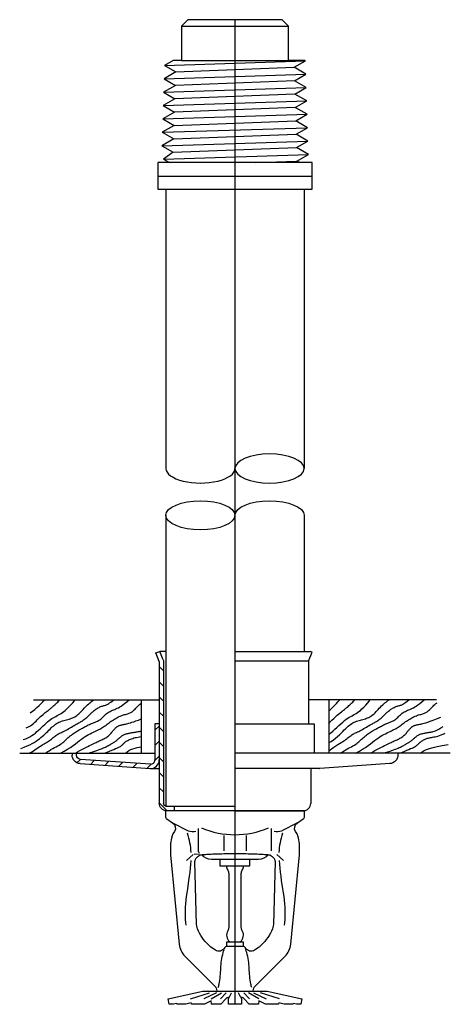
# Model space of a CAD drawing. Extents: x 0 to 17.9, y 0 to 85.3.
# Drawn here: x 0.3 to 4.3, y 55.5 to 64.7 of the extents above; entities that cross this region are included whole.
import ezdxf

# ---------------------------------------------------------------- set-up
doc = ezdxf.new("R2010")
doc.units = 0
doc.header["$MEASUREMENT"] = 0
doc.layers.get('0').update_dxf_attribs({"linetype": 'CONTINUOUS'})
doc.layers.add('SPK', color=3, linetype='CONTINUOUS')
doc.layers.add('SPK-FILL', color=5, linetype='CONTINUOUS')

msp = doc.modelspace()

# ---------------------------------------------------------------- linework, layer by layer
msp.add_line((2.2596, 64.7324), (2.2596, 55.5315))
at = {"layer": 'SPK'}
for p, q in [((1.6146, 63.1479), (1.6146, 60.5386)), ((2.9046, 63.1479), (2.9046, 60.5386)), ((1.6146, 60.1011), (1.6146, 57.3803)), ((2.9046, 60.1011), (2.9046, 58.8298)), ((1.521, 58.8153), (1.5583, 58.8298)), ((1.5521, 58.7356), (1.521, 58.8153)), ((1.6146, 58.8298), (1.5583, 58.8298)), ((1.5887, 58.7519), (1.5583, 58.8298)), ((2.2596, 58.8298), (2.2596, 57.3394)), ((2.2596, 58.8298), (2.961, 58.8298)), ((2.9471, 58.7394), (2.9796, 58.8226)), ((2.9796, 58.8226), (2.961, 58.8298)), ((1.5521, 58.7356), (1.5521, 57.4094)), ((1.5921, 58.7337), (1.5921, 57.4094)), ((2.9471, 58.7394), (2.2596, 58.7394)), ((2.9471, 58.7394), (2.9471, 58.1528)), ((0.3798, 58.3778), (1.5521, 58.3778)), ((1.3846, 58.3778), (1.3846, 57.8778)), ((4.1394, 58.3778), (2.9471, 58.3778)), ((3.1346, 58.3778), (3.1346, 57.8778)), ((1.5121, 58.1528), (1.5121, 57.8149)), ((1.5521, 58.1528), (1.5121, 58.1528)), ((2.2596, 58.1528), (2.9971, 58.1528)), ((2.9971, 58.1528), (2.9971, 57.8778)), ((0.25, 57.8778), (1.5121, 57.8778)), ((0.7396, 57.8778), (0.7396, 57.8605)), ((0.7796, 57.8605), (0.7796, 57.8778)), ((4.2692, 57.8778), (2.2596, 57.8778)), ((3.7796, 57.8778), (3.7796, 57.8605)), ((1.4693, 57.775), (0.8168, 57.8206)), ((0.814, 57.7807), (1.4665, 57.7351)), ((1.4721, 57.7349), (1.5521, 57.7349)), ((3.0471, 57.7349), (2.2596, 57.7349)), ((2.9671, 57.7349), (2.9671, 57.4094)), ((3.7052, 57.7807), (3.0527, 57.7351)), ((2.2596, 57.3803), (1.6146, 57.3803)), ((1.6921, 57.3794), (1.6221, 57.3794)), ((1.6921, 57.3394), (1.6221, 57.3394)), ((1.6921, 57.3794), (1.6921, 57.3394)), ((2.2596, 57.3394), (2.8971, 57.3394))]:
    msp.add_line(p, q, dxfattribs=at)
for points in [[(2.8634, 63.3974), (2.8383, 63.4119), (2.9446, 63.4733), (2.8344, 63.5369), (2.9407, 63.5983), (2.8304, 63.6619), (2.9368, 63.7233), (2.8265, 63.787), (2.9329, 63.8484), (2.8226, 63.912), (2.929, 63.9734), (2.8187, 64.0371), (2.9251, 64.0985), (2.8148, 64.1621), (2.9211, 64.2235), (2.8109, 64.2872), (2.9172, 64.3485), (2.9106, 64.3524), (2.7596, 64.3524), (2.7596, 64.6724), (2.6996, 64.7324), (1.8196, 64.7324), (1.7596, 64.6724), (1.7596, 64.3524), (1.6827, 64.3524), (1.6009, 64.3052), (1.7072, 64.2438), (1.5969, 64.1801), (1.7033, 64.1187), (1.593, 64.0551), (1.6994, 63.9937), (1.5891, 63.93), (1.6955, 63.8686), (1.5852, 63.805), (1.6916, 63.7436), (1.5813, 63.6799), (1.6876, 63.6186), (1.5774, 63.5549), (1.6837, 63.4935), (1.592, 63.4305), (1.6484, 63.3979), (1.5406, 63.3979), (1.5406, 63.1479), (2.9786, 63.1479), (2.9786, 63.3979), (2.8625, 63.3979)], [(2.1196, 56.8845), (2.1196, 56.8245), (2.3996, 56.8245), (2.3996, 56.8845)], [(2.1846, 56.0724), (2.1846, 56.116), (2.3346, 56.116), (2.3346, 56.0724)]]:
    msp.add_lwpolyline(points, dxfattribs=at)
for points in [[(2.4296, 55.6536), (2.4296, 55.6579, -0.198912), (2.4472, 55.7003), (2.7251, 55.9782), (2.7363, 55.9905), (2.7463, 56.0036), (2.7551, 56.0175), (2.7626, 56.032), (2.7689, 56.047), (2.7739, 56.0624), (2.7776, 56.0783), (2.7799, 56.0943), (2.8603, 56.9294), (2.8628, 56.981), (2.8604, 57.0327), (2.8531, 57.0839), (2.8476, 57.1043), (2.839, 57.1237), (2.825, 57.1455, -0.408339), (2.8423, 57.2277), (2.8963, 57.2637, 0.250765), (2.9096, 57.2886), (2.9096, 57.328, 0.097233), (2.9074, 57.3394), (1.6118, 57.3394, 0.097233), (1.6096, 57.328), (1.6096, 57.2886, 0.250765), (1.623, 57.2637), (1.6769, 57.2277, -0.408339), (1.6942, 57.1455), (1.6803, 57.1237), (1.6717, 57.1043), (1.6662, 57.0839), (1.6589, 57.0327), (1.6565, 56.981), (1.659, 56.9294), (1.7394, 56.0943), (1.7417, 56.0783), (1.7453, 56.0624), (1.7503, 56.047), (1.7566, 56.032), (1.7642, 56.0175), (1.773, 56.0036), (1.783, 55.9905), (1.7941, 55.9782), (2.072, 55.7003, -0.198912), (2.0896, 55.6579), (2.0896, 55.6536)], [(2.5671, 56.9299, -0.24019), (2.4781, 56.8845), (2.0411, 56.8845, -0.24019), (1.9521, 56.9299, -0.24019)], [(2.1806, 56.8245, 0.133914), (2.192, 56.7845, -0.136613), (2.2006, 56.7535), (2.2006, 56.2498, -0.136613), (2.192, 56.2188, 0.37778), (2.2106, 56.116)], [(2.3086, 56.116, 0.37778), (2.3273, 56.2188, -0.136613), (2.3186, 56.2498), (2.3186, 56.7535, -0.136613), (2.3273, 56.7845, 0.133914), (2.3386, 56.8245, 0.133914)]]:
    msp.add_lwpolyline(points, format="xyb", dxfattribs=at)
msp.add_lwpolyline([(2.1801, 56.0724, 0.196925), (2.1621, 56.0585, 0.000764), (2.1614, 56.0573, -0.432737), (2.0763, 56.0371), (2.0628, 56.046), (2.0487, 56.0562), (2.0349, 56.067), (2.0213, 56.0787), (2.008, 56.0911), (1.9949, 56.1045), (1.9819, 56.1189), (1.9671, 56.1371), (1.9534, 56.1561), (1.9407, 56.1758), (1.9295, 56.1955), (1.9194, 56.2159), (1.9103, 56.2368), (1.9058, 56.2502), (1.9029, 56.2642), (1.9017, 56.2784), (1.8861, 56.8666), (1.8875, 56.875), (1.8887, 56.8795), (1.8902, 56.884), (1.8921, 56.8883), (1.8943, 56.8925), (1.8968, 56.8965), (1.8996, 56.9003), (1.9027, 56.9038), (1.9061, 56.9071), (1.9097, 56.9102), (1.9136, 56.9129), (1.9176, 56.9153), (1.9219, 56.9174), (1.9219, 56.9175), (1.9219, 56.9176), (1.9219, 56.9177), (1.922, 56.9179), (1.922, 56.918), (1.9221, 56.9182), (1.9222, 56.9183), (1.9223, 56.9185), (1.9224, 56.9186), (1.9227, 56.9189), (1.923, 56.9194), (1.9235, 56.92), (1.924, 56.9206), (1.9246, 56.9212), (1.9253, 56.922), (1.926, 56.9227), (1.9269, 56.9235), (1.9279, 56.9243), (1.929, 56.9251), (1.9299, 56.9256), (1.9308, 56.9261), (1.9318, 56.9265), (1.9328, 56.9269), (1.9338, 56.9272), (1.9349, 56.9274), (1.9408, 56.9284), (1.9477, 56.9293), (1.9556, 56.9303), (1.9646, 56.9312), (1.9745, 56.932), (1.9854, 56.9329), (1.9971, 56.9337), (2.0098, 56.9345), (2.0232, 56.9352), (2.0375, 56.9359), (2.0525, 56.9365), (2.0681, 56.9371), (2.0844, 56.9377), (2.1013, 56.9382), (2.1186, 56.9386), (2.1365, 56.939), (2.1548, 56.9394), (2.1733, 56.9397), (2.1922, 56.9399), (2.2113, 56.9401), (2.2306, 56.9402), (2.2499, 56.9403), (2.2596, 56.9403), (2.2693, 56.9403), (2.2887, 56.9402), (2.3079, 56.9401), (2.327, 56.9399), (2.3459, 56.9397), (2.3645, 56.9394), (2.3828, 56.939), (2.4006, 56.9386), (2.418, 56.9382), (2.4349, 56.9377), (2.4511, 56.9371), (2.4668, 56.9365), (2.4818, 56.9359), (2.496, 56.9352), (2.5094, 56.9345), (2.5221, 56.9337), (2.5339, 56.9329), (2.5447, 56.932), (2.5547, 56.9312), (2.5636, 56.9303), (2.5716, 56.9293), (2.5785, 56.9284), (2.5844, 56.9274), (2.5854, 56.9272), (2.5865, 56.9269), (2.5875, 56.9265), (2.5884, 56.9261), (2.5894, 56.9256), (2.5903, 56.9251), (2.5913, 56.9243), (2.5923, 56.9235), (2.5932, 56.9227), (2.594, 56.922), (2.5947, 56.9212), (2.5953, 56.9206), (2.5958, 56.92), (2.5962, 56.9194), (2.5966, 56.9189), (2.5968, 56.9186), (2.5969, 56.9185), (2.597, 56.9183), (2.5971, 56.9182), (2.5972, 56.918), (2.5973, 56.9179), (2.5973, 56.9177), (2.5973, 56.9176), (2.5974, 56.9175), (2.5974, 56.9174), (2.6016, 56.9153), (2.6057, 56.9129), (2.6095, 56.9102), (2.6131, 56.9071), (2.6165, 56.9038), (2.6196, 56.9003), (2.6225, 56.8965), (2.625, 56.8925), (2.6272, 56.8883), (2.629, 56.884), (2.6305, 56.8795), (2.6317, 56.875), (2.6331, 56.8666), (2.6176, 56.2784), (2.6163, 56.2642), (2.6134, 56.2502), (2.6089, 56.2368), (2.5999, 56.2159), (2.5897, 56.1955), (2.5785, 56.1758), (2.5658, 56.1561), (2.5521, 56.1371), (2.5373, 56.1189), (2.5244, 56.1045), (2.5113, 56.0911), (2.4979, 56.0787), (2.4843, 56.067), (2.4705, 56.0562), (2.4564, 56.046), (2.4429, 56.0371, -0.432737), (2.3578, 56.0573, 0.000764), (2.3571, 56.0585, 0.196925), (2.3391, 56.0724)], format="xyb", close=True, dxfattribs=at)
msp.add_lwpolyline([(2.5586, 55.6536), (2.8846, 55.5813), (2.8736, 55.5315), (2.8707, 55.5315), (2.8597, 55.5339), (2.8592, 55.5315), (2.8332, 55.5315), (2.8042, 55.5384), (2.8028, 55.5315), (2.719, 55.5315), (2.6691, 55.5465), (2.6669, 55.5315), (2.5457, 55.5315), (2.4811, 55.5631), (2.4786, 55.5315), (2.3918, 55.5315), (2.3447, 55.5832), (2.3393, 55.5891), (2.3386, 55.5897), (2.3377, 55.5902), (2.3367, 55.5908), (2.3354, 55.5913), (2.334, 55.5918), (2.3324, 55.5922), (2.3307, 55.5926), (2.3289, 55.593), (2.327, 55.5934), (2.325, 55.5937), (2.3229, 55.594), (2.3208, 55.5942), (2.3187, 55.5944), (2.3165, 55.5945), (2.3143, 55.5946), (2.3135, 55.5946), (2.3201, 55.5813), (2.3191, 55.5315), (2.2002, 55.5315), (2.1991, 55.5813), (2.2058, 55.5946), (2.2049, 55.5946), (2.2028, 55.5945), (2.2006, 55.5944), (2.1985, 55.5942), (2.1964, 55.594), (2.1943, 55.5937), (2.1923, 55.5934), (2.1904, 55.593), (2.1886, 55.5926), (2.1869, 55.5922), (2.1853, 55.5918), (2.1838, 55.5913), (2.1826, 55.5908), (2.1815, 55.5902), (2.1807, 55.5897), (2.18, 55.5891), (2.1746, 55.5832), (2.1274, 55.5315), (2.0406, 55.5315), (2.0381, 55.5631), (1.9735, 55.5315), (1.8523, 55.5315), (1.8501, 55.5465), (1.8002, 55.5315), (1.7164, 55.5315), (1.715, 55.5384), (1.686, 55.5315), (1.6601, 55.5315), (1.6595, 55.5339), (1.6485, 55.5315), (1.6457, 55.5315), (1.6346, 55.5813), (1.9606, 55.6536)], close=True, dxfattribs=at)
at = {"layer": 'SPK', "extrusion": (0, 0, -1)}
for centre, radius, start, end in [((-1.5421, 58.7337), 0.05, 158.6648, 180), ((-0.8196, 57.8605), 0.08, 274, 0), ((-0.8196, 57.8605), 0.04, 274, 0), ((-3.6996, 57.8605), 0.08, 180, 266), ((-1.6221, 57.4094), 0.07, 270, 0), ((-1.6221, 57.4094), 0.03, 270, 0)]:
    msp.add_arc(centre, radius, start, end, dxfattribs=at)
at = {"layer": 'SPK'}
for centre, radius, start, end in [((1.4721, 57.8149), 0.08, 266, 0), ((1.4721, 57.8149), 0.04, 266, 0), ((3.0471, 57.8149), 0.08, 270, 274), ((2.8971, 57.4094), 0.07, 270, 0)]:
    msp.add_arc(centre, radius, start, end, dxfattribs=at)
at = {"layer": 'SPK', "extrusion": (0, 0, -1)}
msp.add_ellipse((2.5821, 60.5386), major_axis=(0.3225, 0), ratio=0.421897, dxfattribs=at)
at = {"layer": 'SPK'}
msp.add_ellipse((1.9371, 60.5386), major_axis=(-0.3225, 0), ratio=0.421897, start_param=0, end_param=3.141593, dxfattribs=at)
msp.add_ellipse((1.9371, 60.1011), major_axis=(-0.3225, 0), ratio=0.421897, dxfattribs=at)
at = {"layer": 'SPK', "extrusion": (0, 0, -1)}
msp.add_ellipse((2.5821, 60.1011), major_axis=(0.3225, 0), ratio=0.421897, start_param=3.141593, end_param=6.283185, dxfattribs=at)
at = {"layer": 'SPK-FILL'}
for p, q in [((1.7596, 64.6724), (2.7596, 64.6724)), ((1.6009, 64.3052), (2.9172, 64.3485)), ((1.7596, 64.3524), (2.7596, 64.3524)), ((1.5969, 64.1801), (2.9211, 64.2235)), ((1.7072, 64.2438), (2.8109, 64.2872)), ((2.8148, 64.1621), (1.7033, 64.1187)), ((1.593, 64.0551), (2.9251, 64.0985)), ((1.5891, 63.93), (2.929, 63.9734)), ((2.8187, 64.0371), (1.6994, 63.9937)), ((2.8226, 63.912), (1.6955, 63.8686)), ((1.5852, 63.805), (2.9329, 63.8484)), ((1.6916, 63.7436), (2.8265, 63.787)), ((1.5813, 63.6799), (2.9368, 63.7233)), ((1.5774, 63.5549), (2.9407, 63.5983)), ((1.6876, 63.6186), (2.8304, 63.6619)), ((1.6837, 63.4935), (2.8344, 63.5369)), ((1.592, 63.4305), (2.9446, 63.4733)), ((2.8634, 63.3974), (1.6493, 63.3974)), ((2.454, 63.3974), (2.8383, 63.4119)), ((2.9786, 63.2679), (1.5406, 63.2679)), ((1.5632, 58.8173), (1.5527, 58.8277)), ((1.5921, 58.6469), (1.5521, 58.6869)), ((1.5921, 58.5055), (1.5521, 58.5455)), ((1.5921, 58.364), (1.5521, 58.404)), ((1.5921, 58.2226), (1.5521, 58.2626)), ((1.5121, 58.0918), (1.5521, 58.1318)), ((1.5921, 58.0812), (1.5521, 58.1212)), ((1.5121, 57.9504), (1.5521, 57.9904)), ((1.5921, 57.9398), (1.5521, 57.9798)), ((0.7846, 57.7886), (0.8166, 57.8206)), ((0.9113, 57.7739), (0.9488, 57.8114)), ((1.0435, 57.7646), (1.081, 57.8021)), ((1.1757, 57.7554), (1.2132, 57.7929)), ((1.3079, 57.7462), (1.3453, 57.7836)), ((1.5116, 57.8085), (1.5521, 57.849)), ((1.5921, 57.7984), (1.5521, 57.8384)), ((1.44, 57.7369), (1.4785, 57.7754)), ((1.5921, 57.6569), (1.5521, 57.6969)), ((1.5921, 57.5155), (1.5521, 57.5555)), ((1.6269, 57.3394), (1.5521, 57.4141)), ((1.6772, 57.2275), (1.8221, 57.1527)), ((1.9181, 56.9641), (1.9181, 57.1736)), ((2.6011, 56.9641), (2.6011, 57.1736)), ((2.8421, 57.2275), (2.6972, 57.1527)), ((2.1563, 57.1079), (2.1563, 56.9648)), ((2.3629, 57.1079), (2.3629, 56.9648)), ((1.8057, 56.8751), (1.8703, 56.9301)), ((1.8781, 56.933), (1.9246, 56.9369)), ((2.7135, 56.8751), (2.649, 56.9301)), ((2.0896, 55.6579), (2.0897, 55.658)), ((2.4296, 55.6579), (2.4296, 55.658))]:
    msp.add_line(p, q, dxfattribs=at)
for points in [[(0.2615, 57.9219), (0.2922, 57.9342), (0.3196, 57.946), (0.3439, 57.9574), (0.3656, 57.9685), (0.385, 57.9795), (0.4026, 57.9904), (0.4188, 58.0015), (0.4338, 58.0127), (0.4482, 58.0242), (0.4618, 58.0358), (0.4749, 58.0476), (0.4875, 58.0593), (0.4995, 58.0709), (0.5111, 58.0823), (0.5222, 58.0933), (0.533, 58.1039), (0.5435, 58.1139), (0.5538, 58.1233), (0.5639, 58.1321), (0.574, 58.1404), (0.5841, 58.148), (0.5944, 58.155), (0.605, 58.1613), (0.6159, 58.1669), (0.6272, 58.1719), (0.6389, 58.1763), (0.6508, 58.1803), (0.6628, 58.1839), (0.6749, 58.1872), (0.6869, 58.1905), (0.6988, 58.1937), (0.7103, 58.197), (0.7216, 58.2005), (0.7325, 58.2043), (0.7432, 58.2084), (0.7536, 58.2131), (0.7637, 58.2184), (0.7737, 58.2243), (0.7835, 58.231), (0.7932, 58.2386), (0.8028, 58.2471), (0.8124, 58.2564), (0.8221, 58.2663), (0.8318, 58.2767), (0.8416, 58.2873), (0.8516, 58.2981), (0.8619, 58.3088), (0.8724, 58.3193), (0.8833, 58.3293), (0.8941, 58.3389), (0.9047, 58.3478), (0.9148, 58.3559), (0.924, 58.363), (0.932, 58.3692), (0.9385, 58.3741), (0.9433, 58.3778)], [(0.2831, 58.0051), (0.3056, 58.0124), (0.3264, 58.0211), (0.3456, 58.031), (0.3635, 58.0421), (0.3802, 58.054), (0.3961, 58.0667), (0.4113, 58.0798), (0.4261, 58.0933), (0.4407, 58.107), (0.455, 58.1206), (0.4691, 58.134), (0.4831, 58.1471), (0.4967, 58.1596), (0.5102, 58.1714), (0.5235, 58.1823), (0.5365, 58.1922), (0.5492, 58.201), (0.5618, 58.2088), (0.5742, 58.2159), (0.5866, 58.2225), (0.5988, 58.229), (0.6111, 58.2354), (0.6234, 58.2421), (0.6359, 58.2493), (0.6485, 58.2573), (0.6615, 58.2666), (0.6753, 58.2777), (0.6903, 58.2911), (0.7066, 58.3073), (0.7246, 58.3268), (0.7447, 58.3501), (0.7671, 58.3778)], [(0.3115, 58.1147), (0.3324, 58.1247), (0.3503, 58.135), (0.3657, 58.1457), (0.3792, 58.1565), (0.3912, 58.1674), (0.4022, 58.1784), (0.4126, 58.1892), (0.4231, 58.2), (0.4339, 58.2105), (0.4451, 58.2206), (0.4563, 58.2304), (0.4674, 58.2398), (0.4782, 58.2486), (0.4885, 58.2568), (0.4981, 58.2644), (0.5068, 58.2712), (0.5145, 58.2773), (0.5214, 58.2827), (0.5278, 58.2879), (0.5338, 58.2928), (0.5398, 58.2978), (0.546, 58.3031), (0.5528, 58.3089), (0.5603, 58.3154), (0.5687, 58.3227), (0.5777, 58.3307), (0.587, 58.3391), (0.5961, 58.3476), (0.6046, 58.356), (0.6121, 58.364), (0.6182, 58.3714), (0.6225, 58.3778)], [(0.3386, 57.8778), (0.3512, 57.8843), (0.3642, 57.8919), (0.3775, 57.9002), (0.3909, 57.9091), (0.4043, 57.9182), (0.4176, 57.9273), (0.4306, 57.9361), (0.4433, 57.9445), (0.4554, 57.9521), (0.4671, 57.959), (0.4783, 57.9655), (0.489, 57.9717), (0.4994, 57.9777), (0.5093, 57.9836), (0.519, 57.9898), (0.5283, 57.9962), (0.5373, 58.003), (0.5461, 58.01), (0.5547, 58.0173), (0.5632, 58.0245), (0.5715, 58.0316), (0.5797, 58.0385), (0.5879, 58.0448), (0.5961, 58.0507), (0.6044, 58.0558), (0.6128, 58.0604), (0.6214, 58.0647), (0.6303, 58.0688), (0.6396, 58.0729), (0.6494, 58.0773), (0.6598, 58.0821), (0.6708, 58.0876), (0.6826, 58.0937), (0.6949, 58.1005), (0.7076, 58.1077), (0.7203, 58.1151), (0.733, 58.1225), (0.7452, 58.1297), (0.7569, 58.1366), (0.7679, 58.1429), (0.7779, 58.1485), (0.787, 58.1535), (0.7954, 58.158), (0.8033, 58.1622), (0.8107, 58.1663), (0.8178, 58.1703), (0.8248, 58.1745), (0.8319, 58.1789), (0.839, 58.1838), (0.8463, 58.1891), (0.8536, 58.1946), (0.8609, 58.2005), (0.8681, 58.2064), (0.8753, 58.2126), (0.8822, 58.2187), (0.889, 58.2249), (0.8954, 58.2309), (0.9017, 58.2369), (0.9078, 58.2429), (0.9139, 58.2487), (0.92, 58.2545), (0.9262, 58.2603), (0.9326, 58.266), (0.9392, 58.2716), (0.9461, 58.2772), (0.9533, 58.2827), (0.9607, 58.2881), (0.9683, 58.2932), (0.976, 58.298), (0.9838, 58.3025), (0.9915, 58.3066), (0.9993, 58.3102), (1.007, 58.3134), (1.0146, 58.3161), (1.022, 58.3184), (1.0292, 58.3205), (1.0362, 58.3225), (1.0429, 58.3244), (1.0493, 58.3263), (1.0553, 58.3283), (1.0611, 58.3305), (1.0669, 58.3333), (1.0732, 58.3368), (1.0804, 58.3415), (1.089, 58.3477), (1.0993, 58.3555), (1.1119, 58.3655), (1.1271, 58.3778)], [(0.3484, 58.2566), (0.3685, 58.2694), (0.3896, 58.2857), (0.4108, 58.304), (0.431, 58.3229), (0.4493, 58.3412), (0.4648, 58.3573), (0.4766, 58.37), (0.4836, 58.3778)], [(0.4906, 57.8778), (0.5071, 57.8899), (0.5242, 57.9011), (0.5414, 57.9114), (0.5585, 57.9209), (0.5752, 57.9299), (0.5912, 57.9383), (0.6061, 57.9464), (0.6198, 57.9543), (0.6319, 57.9621), (0.6427, 57.9698), (0.6524, 57.9774), (0.6613, 57.985), (0.6697, 57.9927), (0.6778, 58.0003), (0.686, 58.0081), (0.6945, 58.0159), (0.7034, 58.0238), (0.7128, 58.0318), (0.7225, 58.0397), (0.7324, 58.0474), (0.7423, 58.0549), (0.7521, 58.0621), (0.7617, 58.0689), (0.7709, 58.0751), (0.7797, 58.0808), (0.7881, 58.0859), (0.7962, 58.0907), (0.8041, 58.0952), (0.8119, 58.0995), (0.8197, 58.1038), (0.8276, 58.108), (0.8357, 58.1124), (0.8441, 58.1171), (0.8527, 58.1219), (0.8616, 58.1268), (0.8709, 58.1317), (0.8804, 58.1367), (0.8902, 58.1416), (0.9004, 58.1464), (0.9109, 58.1511), (0.9216, 58.1555), (0.9326, 58.1598), (0.9437, 58.1641), (0.9548, 58.1685), (0.9657, 58.1732), (0.9764, 58.1783), (0.9868, 58.1839), (0.9967, 58.1901), (1.0061, 58.197), (1.0151, 58.2046), (1.0237, 58.2125), (1.0322, 58.2206), (1.0405, 58.2288), (1.0489, 58.2367), (1.0575, 58.2444), (1.0663, 58.2515), (1.0755, 58.2579), (1.0851, 58.2637), (1.095, 58.269), (1.1052, 58.274), (1.1157, 58.2787), (1.1264, 58.2833), (1.1373, 58.2879), (1.1483, 58.2926), (1.1595, 58.2977), (1.1712, 58.3034), (1.1837, 58.3103), (1.1974, 58.3187), (1.2126, 58.3293), (1.2296, 58.3423), (1.2489, 58.3583), (1.2707, 58.3778)], [(0.631, 57.8778), (0.6657, 57.8962), (0.6964, 57.9145), (0.7235, 57.9323), (0.7477, 57.9497), (0.7693, 57.9663), (0.7892, 57.9821), (0.8077, 57.9968), (0.8254, 58.0103), (0.8429, 58.0225), (0.86, 58.0335), (0.8768, 58.0434), (0.893, 58.0523), (0.9088, 58.0603), (0.9238, 58.0676), (0.9382, 58.0744), (0.9517, 58.0807), (0.9642, 58.0867), (0.976, 58.0924), (0.9872, 58.098), (0.9977, 58.1035), (1.0078, 58.1091), (1.0176, 58.1148), (1.0272, 58.1208), (1.0367, 58.127), (1.0462, 58.1336), (1.0558, 58.1406), (1.0654, 58.1478), (1.0751, 58.1551), (1.0849, 58.1625), (1.0948, 58.1698), (1.1047, 58.177), (1.1148, 58.1841), (1.125, 58.1909), (1.1353, 58.1973), (1.1457, 58.2035), (1.1561, 58.2092), (1.1666, 58.2146), (1.1771, 58.2196), (1.1876, 58.2242), (1.1981, 58.2283), (1.2085, 58.2319), (1.2188, 58.2352), (1.2289, 58.2381), (1.2387, 58.2408), (1.2482, 58.2434), (1.2571, 58.246), (1.2655, 58.2487), (1.2732, 58.2515), (1.2803, 58.2545), (1.2869, 58.2579), (1.2931, 58.2617), (1.2992, 58.266), (1.3054, 58.271), (1.3119, 58.2767), (1.3188, 58.2833), (1.3265, 58.2907), (1.3349, 58.2991), (1.3438, 58.3081), (1.3528, 58.3171), (1.3614, 58.3257), (1.3694, 58.3334), (1.3761, 58.3397), (1.3814, 58.3443), (1.3846, 58.3464)], [(3.1346, 57.8999), (3.1592, 57.9183), (3.1815, 57.9338), (3.2015, 57.9471), (3.2196, 57.9585), (3.2359, 57.9683), (3.2506, 57.9771), (3.264, 57.9851), (3.2762, 57.9929), (3.2875, 58.0008), (3.298, 58.0087), (3.3079, 58.0165), (3.3171, 58.0241), (3.3259, 58.0315), (3.3344, 58.0384), (3.3427, 58.0448), (3.3509, 58.0507), (3.3592, 58.0558), (3.3676, 58.0604), (3.3762, 58.0647), (3.3851, 58.0688), (3.3944, 58.0729), (3.4042, 58.0773), (3.4146, 58.0821), (3.4257, 58.0876), (3.4374, 58.0937), (3.4498, 58.1005), (3.4624, 58.1077), (3.4751, 58.1151), (3.4878, 58.1225), (3.5, 58.1297), (3.5118, 58.1366), (3.5227, 58.1429), (3.5327, 58.1485), (3.5418, 58.1535), (3.5502, 58.158), (3.5581, 58.1622), (3.5655, 58.1663), (3.5726, 58.1703), (3.5796, 58.1745), (3.5867, 58.1789), (3.5938, 58.1838), (3.6011, 58.1891), (3.6084, 58.1946), (3.6157, 58.2005), (3.6229, 58.2064), (3.6301, 58.2126), (3.637, 58.2187), (3.6438, 58.2249), (3.6502, 58.2309), (3.6565, 58.2369), (3.6626, 58.2429), (3.6687, 58.2487), (3.6748, 58.2545), (3.681, 58.2603), (3.6874, 58.266), (3.694, 58.2716), (3.7009, 58.2772), (3.7081, 58.2827), (3.7155, 58.2881), (3.7231, 58.2932), (3.7308, 58.298), (3.7386, 58.3025), (3.7464, 58.3066), (3.7541, 58.3102), (3.7618, 58.3134), (3.7694, 58.3161), (3.7768, 58.3184), (3.784, 58.3205), (3.791, 58.3225), (3.7977, 58.3244), (3.8041, 58.3263), (3.8102, 58.3283), (3.8159, 58.3305), (3.8217, 58.3333), (3.828, 58.3368), (3.8352, 58.3415), (3.8438, 58.3477), (3.8541, 58.3555), (3.8667, 58.3655), (3.8819, 58.3778)], [(3.1346, 57.9737), (3.157, 57.9877), (3.1781, 58.0028), (3.198, 58.0185), (3.2166, 58.0346), (3.2341, 58.0506), (3.2505, 58.0664), (3.2657, 58.0814), (3.2799, 58.0955), (3.293, 58.1083), (3.3052, 58.1198), (3.3167, 58.1301), (3.3278, 58.1393), (3.3385, 58.1476), (3.3491, 58.1548), (3.3598, 58.1613), (3.3707, 58.1669), (3.382, 58.1719), (3.3937, 58.1763), (3.4056, 58.1803), (3.4176, 58.1839), (3.4297, 58.1872), (3.4417, 58.1905), (3.4536, 58.1937), (3.4652, 58.197), (3.4764, 58.2005), (3.4873, 58.2043), (3.498, 58.2084), (3.5084, 58.2131), (3.5185, 58.2184), (3.5285, 58.2243), (3.5383, 58.231), (3.548, 58.2386), (3.5577, 58.2471), (3.5673, 58.2564), (3.5769, 58.2663), (3.5866, 58.2767), (3.5964, 58.2873), (3.6064, 58.2981), (3.6167, 58.3088), (3.6272, 58.3193), (3.6381, 58.3293), (3.6489, 58.3389), (3.6595, 58.3478), (3.6696, 58.3559), (3.6788, 58.363), (3.6868, 58.3692), (3.6933, 58.3741), (3.6981, 58.3778)], [(3.1346, 58.2739), (3.1444, 58.281), (3.1577, 58.2929), (3.1732, 58.3082), (3.1897, 58.3251), (3.2058, 58.3421), (3.2201, 58.3576), (3.2314, 58.37), (3.2384, 58.3778)], [(3.1346, 58.051), (3.1531, 58.067), (3.172, 58.084), (3.1911, 58.1016), (3.2101, 58.1193), (3.229, 58.1368), (3.2474, 58.1535), (3.2652, 58.169), (3.282, 58.1828), (3.2978, 58.1947), (3.3127, 58.2048), (3.3268, 58.2136), (3.3402, 58.2214), (3.3532, 58.2285), (3.3658, 58.2352), (3.3782, 58.2421), (3.3907, 58.2493), (3.4033, 58.2573), (3.4163, 58.2666), (3.4301, 58.2777), (3.4451, 58.2911), (3.4614, 58.3073), (3.4794, 58.3268), (3.4995, 58.3501), (3.5219, 58.3778)], [(3.1346, 58.1517), (3.1494, 58.1702), (3.165, 58.1875), (3.1809, 58.2036), (3.1969, 58.2185), (3.2125, 58.232), (3.2273, 58.2443), (3.241, 58.2552), (3.2533, 58.2648), (3.2637, 58.273), (3.2727, 58.28), (3.2805, 58.2863), (3.2876, 58.292), (3.2942, 58.2975), (3.3007, 58.303), (3.3076, 58.3089), (3.3151, 58.3154), (3.3235, 58.3227), (3.3325, 58.3307), (3.3418, 58.3391), (3.3509, 58.3476), (3.3594, 58.356), (3.3669, 58.364), (3.373, 58.3714), (3.3773, 58.3778)], [(3.2454, 57.8778), (3.262, 57.8899), (3.279, 57.9011), (3.2962, 57.9114), (3.3133, 57.9209), (3.33, 57.9299), (3.346, 57.9383), (3.3609, 57.9464), (3.3746, 57.9543), (3.3867, 57.9621), (3.3975, 57.9698), (3.4072, 57.9774), (3.4161, 57.985), (3.4245, 57.9927), (3.4326, 58.0003), (3.4408, 58.0081), (3.4493, 58.0159), (3.4582, 58.0238), (3.4676, 58.0318), (3.4773, 58.0397), (3.4872, 58.0474), (3.4971, 58.0549), (3.5069, 58.0621), (3.5165, 58.0689), (3.5257, 58.0751), (3.5345, 58.0808), (3.5429, 58.0859), (3.551, 58.0907), (3.5589, 58.0952), (3.5667, 58.0995), (3.5745, 58.1038), (3.5824, 58.108), (3.5905, 58.1124), (3.5989, 58.1171), (3.6075, 58.1219), (3.6165, 58.1268), (3.6257, 58.1317), (3.6352, 58.1367), (3.6451, 58.1416), (3.6552, 58.1464), (3.6657, 58.1511), (3.6764, 58.1555), (3.6874, 58.1598), (3.6985, 58.1641), (3.7096, 58.1685), (3.7205, 58.1732), (3.7312, 58.1783), (3.7416, 58.1839), (3.7515, 58.1901), (3.7609, 58.197), (3.7699, 58.2046), (3.7785, 58.2125), (3.787, 58.2206), (3.7953, 58.2288), (3.8037, 58.2367), (3.8123, 58.2444), (3.8211, 58.2515), (3.8303, 58.2579), (3.8399, 58.2637), (3.8498, 58.269), (3.86, 58.274), (3.8705, 58.2787), (3.8812, 58.2833), (3.8921, 58.2879), (3.9031, 58.2926), (3.9143, 58.2977), (3.926, 58.3034), (3.9385, 58.3103), (3.9522, 58.3187), (3.9674, 58.3293), (3.9844, 58.3423), (4.0037, 58.3583), (4.0255, 58.3778)], [(3.3858, 57.8778), (3.4205, 57.8962), (3.4512, 57.9145), (3.4783, 57.9323), (3.5025, 57.9497), (3.5242, 57.9663), (3.544, 57.9821), (3.5625, 57.9968), (3.5802, 58.0103), (3.5977, 58.0225), (3.6148, 58.0335), (3.6316, 58.0434), (3.6478, 58.0523), (3.6636, 58.0603), (3.6786, 58.0676), (3.693, 58.0744), (3.7065, 58.0807), (3.7191, 58.0867), (3.7309, 58.0924), (3.742, 58.098), (3.7525, 58.1035), (3.7626, 58.1091), (3.7724, 58.1148), (3.782, 58.1208), (3.7915, 58.127), (3.801, 58.1336), (3.8106, 58.1406), (3.8202, 58.1478), (3.8299, 58.1551), (3.8397, 58.1625), (3.8496, 58.1698), (3.8595, 58.177), (3.8696, 58.1841), (3.8798, 58.1909), (3.8901, 58.1973), (3.9005, 58.2035), (3.9109, 58.2092), (3.9214, 58.2146), (3.9319, 58.2196), (3.9424, 58.2242), (3.9529, 58.2283), (3.9633, 58.2319), (3.9737, 58.2352), (3.9837, 58.2381), (3.9935, 58.2408), (4.003, 58.2434), (4.0119, 58.246), (4.0203, 58.2487), (4.0281, 58.2515), (4.0351, 58.2545), (4.0417, 58.2579), (4.0479, 58.2617), (4.054, 58.266), (4.0602, 58.271), (4.0667, 58.2767), (4.0737, 58.2833), (4.0813, 58.2907), (4.0897, 58.2991), (4.0987, 58.3081), (4.108, 58.3172), (4.1172, 58.326), (4.126, 58.3341), (4.134, 58.341), (4.1411, 58.3462), (4.1468, 58.3494)], [(0.7716, 57.8778), (0.7908, 57.8901), (0.8102, 57.9017), (0.8296, 57.9125), (0.8486, 57.9226), (0.867, 57.9319), (0.8846, 57.9406), (0.9011, 57.9486), (0.9162, 57.9558), (0.9299, 57.9624), (0.9422, 57.9684), (0.9533, 57.9739), (0.9635, 57.9789), (0.9731, 57.9835), (0.9821, 57.9879), (0.9909, 57.9921), (0.9997, 57.9962), (1.0087, 58.0002), (1.0177, 58.0042), (1.0269, 58.0084), (1.0359, 58.0127), (1.0449, 58.0172), (1.0536, 58.0221), (1.0621, 58.0274), (1.0702, 58.0331), (1.0778, 58.0393), (1.0851, 58.0458), (1.0919, 58.0527), (1.0983, 58.0597), (1.1044, 58.0666), (1.1101, 58.0735), (1.1154, 58.0801), (1.1204, 58.0863), (1.1251, 58.092), (1.1295, 58.0972), (1.1336, 58.102), (1.1376, 58.1063), (1.1415, 58.1103), (1.1452, 58.114), (1.1489, 58.1174), (1.1526, 58.1206), (1.1563, 58.1235), (1.1601, 58.1263), (1.1641, 58.1289), (1.1682, 58.1313), (1.1726, 58.1335), (1.1772, 58.1355), (1.1821, 58.1374), (1.1874, 58.139), (1.1931, 58.1406), (1.1992, 58.142), (1.2058, 58.1434), (1.2129, 58.1449), (1.2207, 58.1464), (1.229, 58.1482), (1.238, 58.1501), (1.2477, 58.1523), (1.2582, 58.155), (1.2698, 58.1581), (1.283, 58.162), (1.298, 58.1667), (1.3153, 58.1725), (1.3352, 58.1796), (1.3582, 58.188), (1.3846, 58.198)], [(3.5264, 57.8778), (3.5456, 57.8901), (3.565, 57.9017), (3.5844, 57.9125), (3.6034, 57.9226), (3.6218, 57.9319), (3.6394, 57.9406), (3.6559, 57.9486), (3.671, 57.9558), (3.6847, 57.9624), (3.697, 57.9684), (3.7081, 57.9739), (3.7183, 57.9789), (3.7279, 57.9835), (3.7369, 57.9879), (3.7458, 57.9921), (3.7545, 57.9962), (3.7635, 58.0002), (3.7726, 58.0042), (3.7817, 58.0084), (3.7907, 58.0127), (3.7997, 58.0172), (3.8084, 58.0221), (3.8169, 58.0274), (3.825, 58.0331), (3.8326, 58.0393), (3.8399, 58.0458), (3.8467, 58.0527), (3.8531, 58.0597), (3.8592, 58.0666), (3.8649, 58.0735), (3.8702, 58.0801), (3.8752, 58.0863), (3.8799, 58.092), (3.8843, 58.0972), (3.8884, 58.102), (3.8924, 58.1063), (3.8963, 58.1103), (3.9, 58.114), (3.9037, 58.1174), (3.9074, 58.1206), (3.9111, 58.1235), (3.9149, 58.1263), (3.9189, 58.1289), (3.923, 58.1313), (3.9274, 58.1335), (3.932, 58.1355), (3.9369, 58.1374), (3.9422, 58.139), (3.9479, 58.1406), (3.954, 58.142), (3.9606, 58.1434), (3.9678, 58.1449), (3.9755, 58.1464), (3.9838, 58.1482), (3.9928, 58.1501), (4.0025, 58.1523), (4.0131, 58.155), (4.0253, 58.1584), (4.04, 58.1629), (4.0581, 58.1688), (4.0804, 58.1765), (4.1079, 58.1865), (4.1415, 58.1989), (4.1819, 58.2143)], [(0.8863, 57.8778), (0.9103, 57.8853), (0.9321, 57.8921), (0.9517, 57.8984), (0.9694, 57.9043), (0.9856, 57.9098), (1.0003, 57.9151), (1.0139, 57.9202), (1.0266, 57.9254), (1.0386, 57.9305), (1.0499, 57.9357), (1.0605, 57.9409), (1.0705, 57.946), (1.0798, 57.951), (1.0884, 57.9557), (1.0964, 57.9602), (1.1036, 57.9644), (1.1102, 57.9683), (1.1163, 57.9718), (1.1218, 57.9752), (1.1269, 57.9784), (1.1318, 57.9816), (1.1365, 57.9847), (1.1411, 57.988), (1.1457, 57.9914), (1.1505, 57.9951), (1.1553, 57.9989), (1.1602, 58.003), (1.1651, 58.0071), (1.1701, 58.0113), (1.175, 58.0156), (1.1799, 58.0198), (1.1848, 58.024), (1.1896, 58.0282), (1.1944, 58.0322), (1.1992, 58.0361), (1.2042, 58.0399), (1.2093, 58.0434), (1.2147, 58.0468), (1.2204, 58.0499), (1.2264, 58.0528), (1.2329, 58.0554), (1.2398, 58.0577), (1.2469, 58.0598), (1.2542, 58.0618), (1.2617, 58.0635), (1.2692, 58.065), (1.2766, 58.0665), (1.284, 58.0678), (1.2911, 58.0691), (1.2981, 58.0703), (1.305, 58.0714), (1.3119, 58.0725), (1.3188, 58.0736), (1.3257, 58.0747), (1.3328, 58.0759), (1.34, 58.077), (1.3474, 58.0783), (1.3548, 58.0795), (1.3619, 58.0808), (1.3685, 58.082), (1.3743, 58.0832), (1.3791, 58.0843), (1.3826, 58.0853), (1.3846, 58.0862)], [(3.6411, 57.8778), (3.6651, 57.8853), (3.6869, 57.8921), (3.7065, 57.8984), (3.7242, 57.9043), (3.7404, 57.9098), (3.7551, 57.9151), (3.7687, 57.9202), (3.7814, 57.9254), (3.7934, 57.9305), (3.8047, 57.9357), (3.8153, 57.9409), (3.8253, 57.946), (3.8346, 57.951), (3.8432, 57.9557), (3.8512, 57.9602), (3.8585, 57.9644), (3.8651, 57.9683), (3.8711, 57.9718), (3.8766, 57.9752), (3.8817, 57.9784), (3.8866, 57.9816), (3.8913, 57.9847), (3.8959, 57.988), (3.9005, 57.9914), (3.9053, 57.9951), (3.9101, 57.9989), (3.915, 58.003), (3.9199, 58.0071), (3.9249, 58.0113), (3.9298, 58.0156), (3.9347, 58.0198), (3.9396, 58.024), (3.9444, 58.0282), (3.9492, 58.0322), (3.954, 58.0361), (3.959, 58.0399), (3.9641, 58.0434), (3.9695, 58.0468), (3.9752, 58.0499), (3.9813, 58.0528), (3.9877, 58.0554), (3.9946, 58.0577), (4.0017, 58.0598), (4.0091, 58.0618), (4.0165, 58.0635), (4.024, 58.065), (4.0315, 58.0665), (4.0388, 58.0678), (4.0459, 58.0691), (4.0529, 58.0703), (4.0599, 58.0714), (4.0667, 58.0725), (4.0736, 58.0736), (4.0805, 58.0747), (4.0876, 58.0759), (4.0948, 58.077), (4.1023, 58.0784), (4.1106, 58.0802), (4.1201, 58.083), (4.1314, 58.0873), (4.1449, 58.0935), (4.1612, 58.1021), (4.1808, 58.1135), (4.2042, 58.1283)], [(3.7971, 57.8778), (3.8217, 57.8887), (3.844, 57.8983), (3.8642, 57.9066), (3.8823, 57.9139), (3.8984, 57.9204), (3.9125, 57.9262), (3.9248, 57.9316), (3.9353, 57.9367), (3.9442, 57.9418), (3.9516, 57.9468), (3.9579, 57.9517), (3.9634, 57.9565), (3.9682, 57.9614), (3.9728, 57.9661), (3.9773, 57.9709), (3.9821, 57.9756), (3.9874, 57.9802), (3.9931, 57.9848), (3.9992, 57.9892), (4.0057, 57.9935), (4.0126, 57.9977), (4.0197, 58.0016), (4.027, 58.0052), (4.0345, 58.0086), (4.0421, 58.0117), (4.05, 58.0144), (4.058, 58.017), (4.0664, 58.0193), (4.0752, 58.0215), (4.0843, 58.0236), (4.094, 58.0255), (4.1043, 58.0275), (4.1151, 58.0295), (4.1268, 58.0317), (4.1394, 58.0344), (4.153, 58.0379), (4.1678, 58.0424), (4.1839, 58.0482), (4.2015, 58.0555), (4.2207, 58.0646)], [(1.0423, 57.8778), (1.0669, 57.8887), (1.0892, 57.8983), (1.1094, 57.9066), (1.1275, 57.9139), (1.1436, 57.9204), (1.1577, 57.9262), (1.17, 57.9316), (1.1805, 57.9367), (1.1894, 57.9418), (1.1968, 57.9468), (1.2031, 57.9517), (1.2086, 57.9565), (1.2134, 57.9614), (1.218, 57.9661), (1.2225, 57.9709), (1.2273, 57.9756), (1.2326, 57.9802), (1.2384, 57.9848), (1.2447, 57.9893), (1.2516, 57.9937), (1.2591, 57.998), (1.2671, 58.0021), (1.2758, 58.0061), (1.2851, 58.0099), (1.295, 58.0135), (1.3055, 58.0169), (1.3168, 58.0201), (1.3287, 58.0232), (1.3415, 58.026), (1.355, 58.0287), (1.3694, 58.0313), (1.3846, 58.0337)], [(1.2376, 57.8778), (1.2522, 57.8912), (1.269, 57.9025), (1.2874, 57.9118), (1.3069, 57.9194), (1.3269, 57.9257), (1.3468, 57.9307), (1.3663, 57.9349), (1.3846, 57.9385)], [(3.9924, 57.8778), (4.0072, 57.8913), (4.0255, 57.9028), (4.0479, 57.9129), (4.0753, 57.922), (4.1082, 57.9306), (4.1475, 57.9393), (4.194, 57.9486), (4.2482, 57.9588)], [(1.9278, 56.947), (1.926, 56.9483), (1.924, 56.95), (1.9223, 56.952), (1.9208, 56.9541), (1.9197, 56.9565), (1.9188, 56.9589), (1.9183, 56.9615), (1.9181, 56.9641)], [(1.8473, 56.8743), (1.8452, 56.8391), (1.842, 56.803), (1.8378, 56.7661), (1.8328, 56.7279), (1.8271, 56.6888), (1.8155, 56.6121), (1.8101, 56.5745), (1.8053, 56.5385), (1.8012, 56.5043), (1.798, 56.4716), (1.7957, 56.44), (1.7942, 56.4094), (1.7936, 56.3799), (1.7939, 56.3514), (1.7951, 56.3239), (1.7971, 56.2975), (1.7999, 56.2721)], [(2.672, 56.8743), (2.6741, 56.8391), (2.6773, 56.803), (2.6814, 56.7661), (2.6864, 56.7279), (2.6921, 56.6888), (2.7037, 56.6121), (2.7092, 56.5745), (2.714, 56.5385), (2.718, 56.5043), (2.7212, 56.4716), (2.7236, 56.44), (2.7251, 56.4094), (2.7256, 56.3799), (2.7253, 56.3514), (2.7242, 56.3239), (2.7222, 56.2975), (2.7194, 56.2721)], [(1.845, 55.5813), (2.0225, 55.6394)], [(2.0872, 55.6394), (1.9684, 55.5813)], [(2.0367, 55.5813), (2.1339, 55.6394)], [(2.1782, 55.6394), (2.1775, 55.6389), (2.125, 55.5813)], [(2.2058, 55.5946), (2.2278, 55.6389), (2.228, 55.6394)], [(2.3135, 55.5946), (2.2914, 55.6389), (2.2913, 55.6394)], [(2.3411, 55.6394), (2.3417, 55.6389), (2.3942, 55.5813)], [(2.4825, 55.5813), (2.3854, 55.6394)], [(2.432, 55.6394), (2.5509, 55.5813)], [(2.6743, 55.5813), (2.4968, 55.6394)]]:
    msp.add_lwpolyline(points, dxfattribs=at)
for points in [[(2.1028, 55.687, 0.0438), (2.1119, 55.7217, 0.033491), (2.1272, 55.8668, -0.054988), (2.1501, 56.015, 0.00986), (2.1573, 56.0407, 0.00986)], [(2.4165, 55.687, -0.0438), (2.4074, 55.7217, -0.033491), (2.3921, 55.8668, 0.054988), (2.3691, 56.015, -0.00986), (2.3619, 56.0407, -0.00986)]]:
    msp.add_lwpolyline(points, format="xyb", dxfattribs=at)
for centre, radius, start, end in [((1.8676, 57.3405), 0.1932, 256.37925, 278.23652), ((2.2596, 57.9232), 0.8067, 247.28285, 292.71715), ((2.6517, 57.3405), 0.1932, 261.76348, 283.62075), ((1.196, 56.9198), 0.6546, 2.56947, 18.69106), ((3.3232, 56.9198), 0.6546, 161.30894, 177.43053)]:
    msp.add_arc(centre, radius, start, end, dxfattribs=at)

doc.saveas('drawing.dxf')
